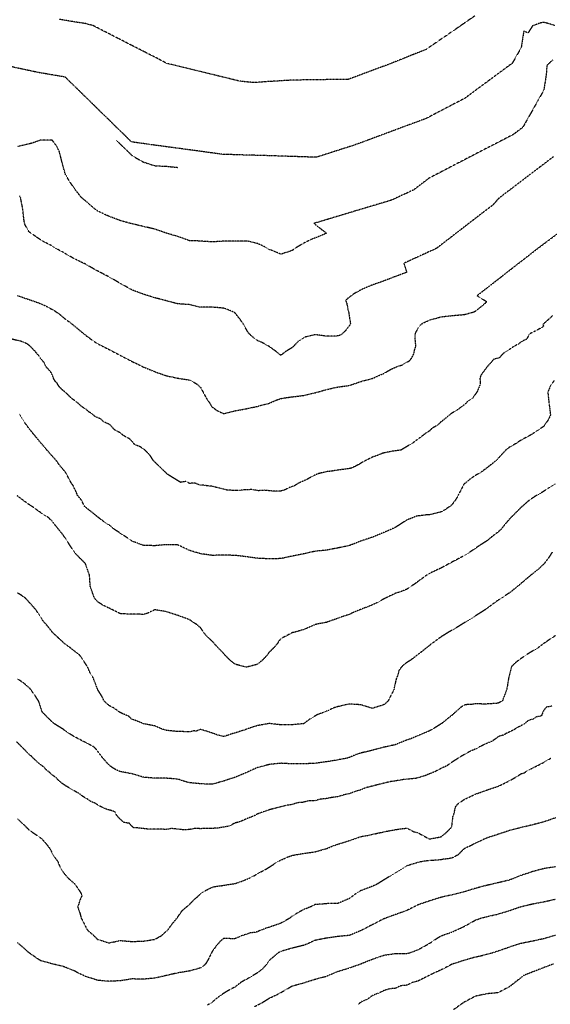
# Model space of a CAD drawing. Units: feet. Extents: x 28 to 2050845, y 8 to 13734003.
# Drawn here: x 2044500 to 2045109, y 13725576 to 13726706 of the extents above; entities that cross this region are included whole.
import ezdxf

# ---------------------------------------------------------------- set-up
doc = ezdxf.new("R2010")
doc.units = ezdxf.units.FT
doc.header["$MEASUREMENT"] = 0
doc.linetypes.add('HIDDEN2', pattern=[0.1875, 0.125, -0.0625])
doc.layers.add('CE-TOPO-MAJR', color=37, linetype='HIDDEN2')
doc.layers.add('CE-TOPO-MINR', color=39, linetype='HIDDEN2')

msp = doc.modelspace()

# ---------------------------------------------------------------- linework, layer by layer
at = {"layer": 'CE-TOPO-MAJR', "color": 37, "linetype": 'HIDDEN2', "lineweight": -3}
for points, elevation in [([(2045022, 13726710.2), (2045009.7, 13726701.7), (2044997.4, 13726693.2), (2044986.9, 13726685.9), (2044976.3, 13726678.7), (2044966.1, 13726671.6), (2044951.3, 13726665.8), (2044936.6, 13726659.9), (2044921.8, 13726654), (2044906.8, 13726648.5), (2044891.8, 13726642.9), (2044876.8, 13726637.3), (2044860.6, 13726637.1), (2044844.4, 13726636.9), (2044828.2, 13726636.7), (2044812, 13726636.4), (2044797.3, 13726635.5), (2044782.7, 13726634.6), (2044768.1, 13726633.6), (2044752.3, 13726635.2), (2044736.4, 13726639.1), (2044720.4, 13726643), (2044704.5, 13726646.9), (2044688.6, 13726650.7), (2044672.7, 13726654.6), (2044668.9, 13726655.4), (2044658.3, 13726661), (2044643.4, 13726668.6), (2044628.5, 13726676.2), (2044613.6, 13726683.8), (2044598.8, 13726691.4), (2044583.9, 13726699), (2044575.4, 13726701.3), (2044562.1, 13726703.3), (2044545.1, 13726706.2)], 1010), ([(2045111.1, 13726366), (2045100.1, 13726356), (2045100.7, 13726354.2), (2045099.6, 13726352.9), (2045094.1, 13726349.9), (2045084.6, 13726345.1), (2045081.5, 13726339.2), (2045075, 13726336), (2045072.1, 13726333.5), (2045066.7, 13726330.9), (2045063.1, 13726328.2), (2045056, 13726323.9), (2045052.6, 13726320.7), (2045052.4, 13726320.7), (2045052.4, 13726320.6), (2045050.1, 13726317.7), (2045043.6, 13726316), (2045036, 13726307.3), (2045029.1, 13726298.1), (2045027.8, 13726294.2), (2045028.2, 13726287.7), (2045024.8, 13726279.3), (2045019.8, 13726271.8), (2045013.9, 13726268), (2045011.7, 13726265.3), (2045007.6, 13726262.2), (2045006.5, 13726261.6), (2045003, 13726258.5), (2045002.3, 13726258.2), (2044998.7, 13726256.2), (2044998.3, 13726255.8), (2044994.3, 13726253.3), (2044983.1, 13726244.1), (2044978.7, 13726240.1), (2044972.4, 13726236.6), (2044970.2, 13726233.9), (2044965.9, 13726231.6), (2044965.3, 13726230.5), (2044962.8, 13726229.3), (2044962.5, 13726228.7), (2044950.2, 13726219.6), (2044937.1, 13726211.8), (2044928, 13726210.6), (2044916.1, 13726208.2), (2044909.5, 13726205.4), (2044904.6, 13726203.8), (2044892.9, 13726197.9), (2044889, 13726195.3), (2044887.6, 13726194.8), (2044884, 13726192.8), (2044880.2, 13726191.1), (2044878, 13726190.6), (2044864.9, 13726188.9), (2044858.3, 13726187.8), (2044852.3, 13726187.1), (2044842.8, 13726184.9), (2044837, 13726182.5), (2044829.6, 13726178.3), (2044819, 13726173.6), (2044815.3, 13726171), (2044808.7, 13726168.7), (2044804.5, 13726166.4), (2044799.3, 13726164.8), (2044792.8, 13726164.5), (2044780.3, 13726165.8), (2044773.8, 13726165.2), (2044768.3, 13726166.2), (2044766.4, 13726166.7), (2044759.9, 13726166.1), (2044757.4, 13726166.2), (2044750.8, 13726165.4), (2044749.2, 13726165.3), (2044737.1, 13726166), (2044725.5, 13726168.9), (2044720.5, 13726170.3), (2044713.9, 13726170.9), (2044713.3, 13726171.1), (2044712, 13726171.4), (2044706.4, 13726171.7), (2044706, 13726171.8), (2044701.4, 13726173.7), (2044701.1, 13726173.7), (2044700.5, 13726174), (2044695, 13726173.6), (2044694.2, 13726173.6), (2044690.9, 13726175.9), (2044684.3, 13726174.8), (2044669.2, 13726184.1), (2044656.7, 13726196.3), (2044653.5, 13726199.3), (2044653.3, 13726199.5), (2044648.7, 13726206.7), (2044643.5, 13726211.7), (2044637.5, 13726216), (2044631.8, 13726217.9), (2044629.3, 13726221.2), (2044625.6, 13726224.9), (2044619.1, 13726228.2), (2044615.5, 13726231.4), (2044608.9, 13726234.9), (2044602.9, 13726241.2), (2044596.3, 13726244.1), (2044592.6, 13726247.6), (2044586.1, 13726250.3), (2044582.6, 13726253.7), (2044579.2, 13726255.6), (2044575.5, 13726258.9), (2044571.4, 13726261.4), (2044564.8, 13726267.2), (2044559.3, 13726271), (2044552.7, 13726277.6), (2044548.2, 13726281.3), (2044545, 13726284.7), (2044544.8, 13726285), (2044542.5, 13726288.8), (2044540.5, 13726290.7), (2044538.9, 13726293.5), (2044536.4, 13726300), (2044532.6, 13726304.7), (2044529.8, 13726307.6), (2044527.9, 13726311.9), (2044523.3, 13726317.6), (2044521.9, 13726319.8), (2044518.5, 13726323.8), (2044517.6, 13726325), (2044516.1, 13726326.3), (2044513, 13726329.8), (2044510.4, 13726332.2), (2044509.5, 13726332.8), (2044508, 13726333.7), (2044503.9, 13726335.7), (2044501.1, 13726336.7), (2044490.7, 13726339.1)], 1000), ([(2045110.7, 13725918), (2045104.2, 13725916.9), (2045101.1, 13725913.5), (2045099.1, 13725908.9), (2045098.5, 13725906.8), (2045091.9, 13725905.4), (2045090, 13725903.4), (2045083.5, 13725901.5), (2045077.8, 13725896.8), (2045071.3, 13725893.7), (2045066.9, 13725890.9), (2045057.4, 13725886.3), (2045055.3, 13725884.8), (2045053.8, 13725884.5), (2045048.8, 13725883), (2045046.1, 13725880.6), (2045042.2, 13725878), (2045033, 13725874), (2045028.7, 13725871.7), (2045026.9, 13725871.1), (2045023.3, 13725868.9), (2045015.9, 13725865.8), (2045005.3, 13725859.8), (2044996.2, 13725853.9), (2044990, 13725849.5), (2044983.4, 13725846.6), (2044976.5, 13725842.9), (2044964.2, 13725837.9), (2044954.3, 13725835.1), (2044945.7, 13725834.2), (2044943.7, 13725834.3), (2044930.6, 13725832.1), (2044924, 13725831.1), (2044910.2, 13725827.7), (2044896.9, 13725824.3), (2044890, 13725821.5), (2044884.6, 13725820), (2044878, 13725817.5), (2044871.5, 13725816.1), (2044864.9, 13725814), (2044858.3, 13725813.2), (2044851.8, 13725811.9), (2044845.2, 13725811.2), (2044838.6, 13725809.5), (2044831.3, 13725809.2), (2044824.7, 13725807.6), (2044818.7, 13725807.1), (2044812.2, 13725805), (2044805.8, 13725804), (2044792.7, 13725800.7), (2044786.1, 13725799), (2044773, 13725794.4), (2044771.9, 13725793.9), (2044770.2, 13725792.8), (2044766.4, 13725791.1), (2044759.9, 13725788.7), (2044753.3, 13725785.5), (2044746.7, 13725783.8), (2044740.2, 13725780.3), (2044727.1, 13725778.1), (2044720.5, 13725777.6), (2044713.9, 13725777.7), (2044707.4, 13725777.3), (2044700.8, 13725777.6), (2044694.2, 13725776.3), (2044687.7, 13725775.9), (2044681.1, 13725776.9), (2044680.1, 13725776.9), (2044673.6, 13725777.5), (2044668, 13725776.5), (2044658.7, 13725776.8), (2044658.7, 13725776.7), (2044646.3, 13725776.9), (2044632.8, 13725778.5), (2044630.2, 13725778.5), (2044627.8, 13725780.8), (2044625.5, 13725783.5), (2044623.2, 13725783.7), (2044620.7, 13725784.4), (2044619, 13725784.6), (2044614.7, 13725788.5), (2044610.8, 13725793), (2044608.9, 13725796.7), (2044604.8, 13725798.2), (2044602.3, 13725798.7), (2044595.8, 13725801), (2044589.2, 13725804.6), (2044586.8, 13725806.3), (2044580.3, 13725809), (2044577.6, 13725811.3), (2044576.9, 13725811.7), (2044572.3, 13725814.2), (2044567.6, 13725817.9), (2044565.7, 13725818.8), (2044552.8, 13725826.3), (2044548.5, 13725829.2), (2044544.1, 13725832.9), (2044541.7, 13725835.7), (2044538.1, 13725838.1), (2044533.9, 13725841.9), (2044533.6, 13725842.1), (2044530, 13725845.1), (2044527.5, 13725847.9), (2044524.8, 13725850), (2044524, 13725850.5), (2044520.4, 13725853.4), (2044512.7, 13725860.8), (2044510.4, 13725862.6), (2044502.8, 13725870.4), (2044496.3, 13725877)], 990), ([(2045114.4, 13725654.9), (2045100.6, 13725650.9), (2045088.1, 13725648.2), (2045075, 13725645.6), (2045064.4, 13725642.3), (2045052.8, 13725638.2), (2045041.3, 13725634.4), (2045028.2, 13725631), (2045021.6, 13725629.6), (2045009.3, 13725626.1), (2044995.7, 13725621.7), (2044985.6, 13725616.4), (2044973.7, 13725610.9), (2044963.4, 13725605.8), (2044956.8, 13725602.5), (2044950.2, 13725600.7), (2044949.7, 13725600.5), (2044943.7, 13725597.6), (2044937.1, 13725597), (2044930.6, 13725594.1), (2044924, 13725593.5), (2044917.4, 13725591.4), (2044910.9, 13725588.2), (2044904.3, 13725585.8), (2044898.8, 13725581.6), (2044892.2, 13725578.9), (2044887.9, 13725575.6)], 980)]:
    msp.add_lwpolyline(points, dxfattribs=dict(at, elevation=elevation))
at = {"layer": 'CE-TOPO-MINR', "color": 39, "linetype": 'HIDDEN2', "lineweight": -3}
for points, elevation in [([(2045113.8, 13726699.1), (2045101.2, 13726702.8), (2045097.6, 13726702.2), (2045088.1, 13726698.6), (2045088.1, 13726698.6), (2045088.1, 13726698.6), (2045083, 13726690.6), (2045078.1, 13726692.7), (2045075.4, 13726675.7), (2045075.2, 13726673.9), (2045070.1, 13726664.9), (2045064.9, 13726655.8), (2045051.3, 13726645.8), (2045037.7, 13726635.7), (2045024.1, 13726625.7), (2045010.5, 13726615.6), (2044995.7, 13726607.9), (2044980.9, 13726600.2), (2044966.1, 13726592.4), (2044949.6, 13726586.3), (2044933.1, 13726580.2), (2044916.6, 13726574), (2044900.1, 13726567.9), (2044883.6, 13726561.8), (2044869.1, 13726557.2), (2044854.5, 13726552.5), (2044840, 13726547.9), (2044830.7, 13726548.2), (2044815.7, 13726548.7), (2044800.7, 13726549.2), (2044785.6, 13726549.7), (2044767.8, 13726550.2), (2044749.9, 13726550.7), (2044732, 13726551.3), (2044719.6, 13726553), (2044707.1, 13726554.7), (2044687.9, 13726557.3), (2044668.7, 13726559.9), (2044649.4, 13726562.5), (2044630.2, 13726565.2), (2044628.5, 13726565.5), (2044627.3, 13726566.2), (2044613.3, 13726579.9), (2044599.3, 13726593.6), (2044587, 13726605.6), (2044574.8, 13726617.6), (2044562.5, 13726629.6), (2044552, 13726639.9), (2044536.3, 13726642.6), (2044520.5, 13726645.3), (2044503, 13726649), (2044485.5, 13726652.8)], 1008), ([(2045111.5, 13726659.7), (2045104.6, 13726653.3), (2045104, 13726644), (2045103, 13726637.1), (2045101.1, 13726624.9), (2045093.9, 13726612.3), (2045086.8, 13726599.6), (2045079.6, 13726587), (2045077.1, 13726582.4), (2045066.2, 13726574.1), (2045050.1, 13726565.7), (2045033.9, 13726557.4), (2045017.7, 13726549), (2045001.5, 13726540.6), (2044985.4, 13726532.2), (2044969.2, 13726523.8), (2044960.5, 13726517.1), (2044951.7, 13726510.4), (2044944.8, 13726507.2), (2044935.4, 13726502.9), (2044926.1, 13726498.6), (2044912.4, 13726494.5), (2044898.7, 13726490.4), (2044885, 13726486.3), (2044869.1, 13726481.5), (2044853.2, 13726476.7), (2044837.3, 13726472), (2044851.8, 13726460.7), (2044838.7, 13726455.3), (2044834.2, 13726453.6), (2044825.3, 13726449.1), (2044817.2, 13726444.3), (2044812.4, 13726440.9), (2044799.3, 13726436.6), (2044790.6, 13726440.5), (2044786.1, 13726442), (2044781.7, 13726444.7), (2044773, 13726448.7), (2044772.7, 13726448.8), (2044762.2, 13726451.4), (2044759.9, 13726451.8), (2044746.8, 13726451.7), (2044733.6, 13726451.6), (2044720.5, 13726450.7), (2044707.4, 13726451.7), (2044694.2, 13726452.2), (2044681.1, 13726457), (2044668, 13726460.8), (2044654.8, 13726465.4), (2044641.7, 13726468.5), (2044628.6, 13726471.5), (2044615.5, 13726475.1), (2044602.3, 13726480), (2044589.2, 13726486.1), (2044586, 13726488.5), (2044576.1, 13726497.1), (2044570.6, 13726501.6), (2044562.9, 13726511.4), (2044556.3, 13726521.2), (2044552.4, 13726527.9), (2044551.7, 13726529.7), (2044548.2, 13726542.6), (2044545.3, 13726554.1), (2044542.6, 13726560), (2044537.2, 13726567.3), (2044537, 13726567.5), (2044536.7, 13726567.7), (2044536.3, 13726567.6), (2044523.9, 13726567.6), (2044523.6, 13726567.6), (2044513.7, 13726564), (2044503, 13726561.5), (2044497.3, 13726560)], 1006), ([(2044610.6, 13726567.3), (2044619.8, 13726558.5), (2044628.6, 13726549.9), (2044634.2, 13726546.6), (2044641.7, 13726542.5), (2044654.8, 13726538.2), (2044668, 13726537.6), (2044681.1, 13726536.3)], 1008), ([(2045112.4, 13726548.7), (2045096.6, 13726536.7), (2045080.7, 13726524.6), (2045064.9, 13726512.6), (2045049.1, 13726500.5), (2045042.6, 13726493), (2045030.6, 13726484), (2045017.4, 13726473.8), (2045004.3, 13726463.7), (2044991.1, 13726453.5), (2044977.9, 13726443.3), (2044965, 13726437.4), (2044952.1, 13726431.5), (2044940.5, 13726426.2), (2044943.7, 13726415.8), (2044929.6, 13726410.6), (2044917.4, 13726405.9), (2044904.3, 13726401.3), (2044891.2, 13726395.7), (2044883.3, 13726391.3), (2044875.8, 13726385.7), (2044873.7, 13726383.5), (2044874.9, 13726380.3), (2044876.7, 13726371.7), (2044877.1, 13726370.3), (2044879.2, 13726357.2), (2044878.9, 13726356.3), (2044878, 13726354.7), (2044873.4, 13726348.7), (2044868.4, 13726344.1), (2044864.9, 13726342.8), (2044850.4, 13726342.7), (2044838.7, 13726344.3), (2044827.9, 13726341.7), (2044825.5, 13726340.6), (2044819.6, 13726336.9), (2044812.4, 13726329.5), (2044805.1, 13726325.1), (2044799.3, 13726320.6), (2044793.6, 13726325.2), (2044786, 13726330.8), (2044785.6, 13726330.9), (2044777.5, 13726335.5), (2044773, 13726337.2), (2044769, 13726340), (2044764.3, 13726344.1), (2044762.1, 13726346.3), (2044755.9, 13726357.2), (2044752.1, 13726362.6), (2044746.8, 13726369.2), (2044746.2, 13726369.7), (2044737, 13726373.7), (2044733.6, 13726374.7), (2044720.5, 13726375.9), (2044707.4, 13726375.7), (2044694.2, 13726378.8), (2044681.1, 13726379.7), (2044666.9, 13726383.5), (2044654.8, 13726386.6), (2044641.7, 13726390.7), (2044628.6, 13726395.6), (2044615.5, 13726402.9), (2044602.9, 13726410.2), (2044594.2, 13726414.7), (2044585.6, 13726419.2), (2044576.1, 13726424.8), (2044562.9, 13726431.1), (2044551.4, 13726437.6), (2044549.8, 13726438.6), (2044543, 13726442.3), (2044536.7, 13726446.2), (2044526, 13726451.6), (2044518.2, 13726456.8), (2044510.4, 13726462.2), (2044510.4, 13726462.2), (2044510.4, 13726462.3), (2044505.7, 13726470.7), (2044504.7, 13726475.4), (2044503.9, 13726481.9), (2044503.9, 13726482), (2044503.3, 13726488.5), (2044500.7, 13726501.6), (2044499.5, 13726503.8)], 1004), ([(2044497.3, 13726389.2), (2044508.5, 13726385.3), (2044521.1, 13726381), (2044530.2, 13726377), (2044538.7, 13726372.4), (2044546.5, 13726367), (2044549.8, 13726363.9), (2044559, 13726357.2), (2044568.3, 13726349.4), (2044574.9, 13726344.1), (2044576.1, 13726343), (2044579.6, 13726340.5), (2044589.2, 13726333.8), (2044602.3, 13726327.3), (2044615.5, 13726320.4), (2044628.6, 13726313.6), (2044641.7, 13726307.3), (2044654.8, 13726301.8), (2044668, 13726297.2), (2044681.1, 13726294.4), (2044694.2, 13726292.4), (2044694.9, 13726292.2), (2044696.3, 13726291.6), (2044703.3, 13726287.5), (2044707.4, 13726283.5), (2044713.7, 13726271.7), (2044718.1, 13726265.3), (2044718.9, 13726263.7), (2044720.5, 13726261.4), (2044725.8, 13726257.5), (2044733.6, 13726253.7), (2044746.8, 13726257), (2044759.9, 13726259.4), (2044773, 13726262.1), (2044775.3, 13726263), (2044785.9, 13726265.6), (2044786.1, 13726265.7), (2044795, 13726269.6), (2044799.3, 13726271), (2044805.6, 13726272.1), (2044806.1, 13726272.1), (2044812.4, 13726273), (2044825.5, 13726274.6), (2044839.3, 13726277.8), (2044851.8, 13726281.4), (2044864.9, 13726284.3), (2044878, 13726286.1), (2044891.2, 13726290.6), (2044904.3, 13726294.1), (2044917.4, 13726299.8), (2044925.8, 13726304.7), (2044934, 13726308.2), (2044938.8, 13726309.6), (2044947, 13726314.5), (2044949.8, 13726317.8), (2044952, 13726322.7), (2044952.9, 13726327), (2044954.2, 13726330.9), (2044954.1, 13726333.6), (2044953.4, 13726340.7), (2044953.4, 13726344.1), (2044954.2, 13726346.7), (2044956.8, 13726351.5), (2044959.1, 13726354.9), (2044961.7, 13726357.2), (2044969.9, 13726361.1), (2044983.1, 13726364.8), (2044996.2, 13726366.3), (2045009.3, 13726367.4), (2045011.8, 13726367.9), (2045020.1, 13726370.3), (2045022.5, 13726371.3), (2045026.7, 13726374.5), (2045035.6, 13726381.9), (2045024.5, 13726389.1), (2045038, 13726399.6), (2045051.4, 13726410), (2045064.8, 13726420.5), (2045078.2, 13726430.9), (2045091.7, 13726441.4), (2045093.1, 13726442.5), (2045104.7, 13726451.2), (2045116.2, 13726459.8)], 1002), ([(2045112.8, 13726291.6), (2045108.2, 13726284.5), (2045105.7, 13726278.4), (2045107.1, 13726265.3), (2045108.8, 13726252.2), (2045106.4, 13726247), (2045101.2, 13726239.2), (2045101.2, 13726239.1), (2045093.2, 13726233.9), (2045088.1, 13726230.3), (2045075, 13726223.2), (2045068.7, 13726219.1), (2045061.8, 13726215.2), (2045058.4, 13726212.8), (2045048.7, 13726202.3), (2045047.5, 13726200.9), (2045046.2, 13726199.6), (2045035.6, 13726191.3), (2045029.2, 13726186.5), (2045022.5, 13726182.6), (2045017, 13726178.8), (2045009.3, 13726172.6), (2045003, 13726160.3), (2045000.6, 13726155.9), (2044996.2, 13726149.7), (2044994.9, 13726148.4), (2044987.2, 13726143), (2044983.1, 13726140.8), (2044969.9, 13726137.5), (2044966.4, 13726137.5), (2044959.2, 13726136.4), (2044956.8, 13726136.4), (2044954.9, 13726135.9), (2044943.7, 13726131.5), (2044936.3, 13726126.6), (2044930.6, 13726123), (2044917.4, 13726117.2), (2044904.3, 13726111.8), (2044891.9, 13726107.7), (2044878, 13726102.2), (2044864.9, 13726099.5), (2044851.8, 13726097), (2044849.7, 13726096.7), (2044838.7, 13726095.8), (2044837.8, 13726095.5), (2044825.5, 13726092.7), (2044812.4, 13726090.1), (2044799.3, 13726087.3), (2044786.1, 13726087), (2044773, 13726087.6), (2044759.9, 13726089.4), (2044746.8, 13726091), (2044733.6, 13726091.2), (2044720.5, 13726091), (2044707.4, 13726092.8), (2044694.2, 13726096.8), (2044681.1, 13726103), (2044676.6, 13726103.3), (2044672.6, 13726103.1), (2044668, 13726103.3), (2044654.8, 13726102.1), (2044641.7, 13726102.4), (2044628.6, 13726107.3), (2044620.6, 13726112.8), (2044608.3, 13726120.9), (2044602.3, 13726125.9), (2044597.3, 13726129), (2044590.5, 13726134), (2044582.6, 13726140.5), (2044576.1, 13726145.5), (2044574.3, 13726147.1), (2044570.4, 13726154.6), (2044565.8, 13726160.3), (2044565.1, 13726162.4), (2044560.9, 13726171.4), (2044559.3, 13726173.4), (2044552.2, 13726186.5), (2044545.1, 13726194.9), (2044541.7, 13726199.7), (2044533.2, 13726209.3), (2044523.6, 13726220.5), (2044515.2, 13726230.7), (2044508.6, 13726239), (2044503.9, 13726245.7), (2044498.9, 13726253.7)], 998), ([(2045114.1, 13726173.1), (2045106.4, 13726168.2), (2045101.2, 13726164.6), (2045090.2, 13726158.2), (2045082.5, 13726152.7), (2045075, 13726146), (2045068.9, 13726140), (2045061.8, 13726132.8), (2045056.4, 13726126.4), (2045052, 13726120.9), (2045048.7, 13726117.8), (2045042.9, 13726113.5), (2045035.6, 13726107.5), (2045027.7, 13726102.5), (2045016, 13726094.6), (2045009.3, 13726090.4), (2044996.2, 13726083.5), (2044983.1, 13726076.4), (2044969.9, 13726070.3), (2044966.9, 13726068.4), (2044956.8, 13726061.1), (2044953.5, 13726058.6), (2044943.7, 13726052), (2044936.6, 13726049.2), (2044930.6, 13726047.3), (2044919.5, 13726042.1), (2044918.2, 13726041.3), (2044917.4, 13726041), (2044909.8, 13726036.6), (2044900.7, 13726032.6), (2044891.1, 13726029), (2044881.9, 13726025.2), (2044878, 13726023.2), (2044872.4, 13726021.5), (2044862.7, 13726018), (2044853, 13726014.6), (2044851.8, 13726014.1), (2044842.1, 13726012.4), (2044838.7, 13726011.5), (2044825.5, 13726005.8), (2044814.8, 13726002.7), (2044812.8, 13726002.3), (2044812.4, 13726002.2), (2044799.3, 13725995.3), (2044796.7, 13725992.1), (2044795.3, 13725989.6), (2044791.1, 13725984.7), (2044786.1, 13725980.1), (2044784.6, 13725978), (2044783.6, 13725976.5), (2044778.5, 13725971), (2044773, 13725966.4), (2044770.8, 13725965.5), (2044760.4, 13725962.8), (2044759.9, 13725962.7), (2044759.4, 13725962.8), (2044746.7, 13725966.1), (2044741, 13725970.8), (2044735.3, 13725976.5), (2044734.6, 13725977.5), (2044733.6, 13725978.7), (2044728.2, 13725984.1), (2044720.5, 13725992.5), (2044715.2, 13725997.4), (2044710.4, 13726002.7), (2044709.4, 13726004.8), (2044707.4, 13726007.8), (2044703, 13726011.5), (2044695.1, 13726016.8), (2044694.2, 13726017.3), (2044681.1, 13726022.1), (2044668, 13726026.3), (2044665.8, 13726026.8), (2044654.8, 13726028.5), (2044654.1, 13726028.2), (2044646.2, 13726024.5), (2044641.7, 13726023.2), (2044636.3, 13726023.5), (2044634.1, 13726023.4), (2044620.6, 13726023.8), (2044615.5, 13726023.9), (2044602.3, 13726030.4), (2044594.5, 13726034.2), (2044589.2, 13726037.8), (2044585.4, 13726042.1), (2044580.7, 13726055.2), (2044579.8, 13726068.4), (2044575.1, 13726081.5), (2044569, 13726087.6), (2044562.9, 13726094), (2044557.5, 13726102.3), (2044549.8, 13726114.1), (2044540.9, 13726125.1), (2044536.7, 13726130.6), (2044534.9, 13726132.2), (2044533.2, 13726134), (2044523.6, 13726140.2), (2044511.8, 13726148.6), (2044510.4, 13726149.3), (2044502.2, 13726155.3), (2044496.6, 13726159.6)], 996), ([(2045110.6, 13726094.6), (2045107, 13726088.8), (2045101.5, 13726081.5), (2045094.6, 13726074.9), (2045086.4, 13726068.4), (2045075, 13726058.8), (2045073.1, 13726057.1), (2045061.8, 13726048), (2045050.3, 13726040.6), (2045048.7, 13726039.6), (2045039.3, 13726032.7), (2045034.4, 13726029), (2045022.5, 13726021.4), (2045010.9, 13726014.3), (2045002.5, 13726009), (2044991.6, 13726002.7), (2044983.1, 13725997.4), (2044971, 13725988.5), (2044960.6, 13725980.2), (2044948.9, 13725971.2), (2044941, 13725966), (2044938.1, 13725963.3), (2044934.9, 13725959), (2044933.4, 13725953.1), (2044931.7, 13725949.1), (2044929.3, 13725938.4), (2044929.2, 13725937.1), (2044922.4, 13725923.9), (2044919.9, 13725921.5), (2044917.4, 13725919.5), (2044904.3, 13725915.4), (2044891.2, 13725919.5), (2044878, 13725920.4), (2044864.9, 13725917.4), (2044859.8, 13725915.9), (2044854.1, 13725913.1), (2044851.8, 13725912.2), (2044850.6, 13725911.9), (2044848.5, 13725910.8), (2044841.3, 13725908.2), (2044833, 13725903.4), (2044825.5, 13725897.8), (2044812.4, 13725896.6), (2044799.3, 13725896.5), (2044786.1, 13725898), (2044773, 13725895.7), (2044764.4, 13725893.1), (2044759.9, 13725891.4), (2044746.7, 13725887.1), (2044744.6, 13725886.7), (2044738.8, 13725884.6), (2044733.6, 13725883.1), (2044727.5, 13725884.6), (2044716.7, 13725888.4), (2044707.4, 13725891.2), (2044702.5, 13725889.4), (2044699.1, 13725889.5), (2044694.2, 13725888.4), (2044690.4, 13725888.4), (2044685.4, 13725888.9), (2044681.1, 13725888.8), (2044668, 13725890.1), (2044662.2, 13725892), (2044654.8, 13725895.3), (2044642, 13725897.7), (2044632.5, 13725901.6), (2044628.6, 13725902.7), (2044624.4, 13725906.6), (2044616.2, 13725910), (2044615.2, 13725910.6), (2044614.6, 13725910.8), (2044607.6, 13725916), (2044602.3, 13725918.6), (2044596.5, 13725923.9), (2044594.2, 13725929), (2044589.1, 13725937.1), (2044584.2, 13725950.2), (2044581, 13725955.1), (2044577.4, 13725963.3), (2044571.6, 13725972), (2044568.5, 13725976.5), (2044558, 13725984.7), (2044551.4, 13725989.6), (2044543.7, 13725996.6), (2044537.3, 13726002.7), (2044531.2, 13726010.4), (2044526.5, 13726015.8), (2044520.2, 13726025.6), (2044517.9, 13726029), (2044508.2, 13726039.9), (2044505.8, 13726042.1), (2044500.9, 13726045.7), (2044497.3, 13726047.7)], 994), ([(2045114.4, 13725998.9), (2045102.5, 13725990.9), (2045093.5, 13725984.2), (2045085.1, 13725979.4), (2045075, 13725972.6), (2045069.6, 13725968.7), (2045064.1, 13725963.3), (2045060.7, 13725950.2), (2045058.6, 13725937.1), (2045053.5, 13725923.9), (2045048.7, 13725921.3), (2045035.6, 13725920.4), (2045031.9, 13725920.3), (2045025.7, 13725920.7), (2045022.5, 13725920.6), (2045018.5, 13725920), (2045013.5, 13725919.8), (2045009.3, 13725919), (2045004.5, 13725915.6), (2044999.4, 13725910.8), (2044997.7, 13725909.4), (2044996.2, 13725907.9), (2044990.5, 13725903.4), (2044983.4, 13725897.7), (2044975.1, 13725892.5), (2044969.9, 13725889.6), (2044957.1, 13725884.2), (2044956.8, 13725884.1), (2044947.9, 13725880.3), (2044943.7, 13725879), (2044930.6, 13725873.6), (2044916.6, 13725870.6), (2044904.3, 13725867.3), (2044891.2, 13725864.1), (2044886.7, 13725862.8), (2044878, 13725859.1), (2044875.6, 13725858.3), (2044862.4, 13725855.8), (2044851.8, 13725854.1), (2044838.6, 13725852.3), (2044825.5, 13725851.7), (2044812.4, 13725851.7), (2044799.3, 13725852.4), (2044786.1, 13725851), (2044773, 13725847.7), (2044759.9, 13725841.8), (2044746.7, 13725836.2), (2044743.5, 13725835.3), (2044733.6, 13725831.9), (2044720.5, 13725828.3), (2044707.4, 13725828.8), (2044694.2, 13725830.1), (2044687.3, 13725832), (2044682.8, 13725833.7), (2044681.1, 13725834.2), (2044668, 13725835.2), (2044654.8, 13725835.2), (2044641.7, 13725836.4), (2044628.6, 13725840.3), (2044615.5, 13725842.7), (2044609.7, 13725845.2), (2044605.2, 13725848), (2044602.3, 13725850.3), (2044595.1, 13725858.3), (2044586.9, 13725869.2), (2044584.4, 13725871.4), (2044576.1, 13725875.8), (2044562.9, 13725882.6), (2044561.7, 13725883.3), (2044553.6, 13725888.4), (2044549.8, 13725891.3), (2044539.5, 13725897.7), (2044536.7, 13725900), (2044531.3, 13725905.5), (2044525.9, 13725910.8), (2044525.1, 13725912.4), (2044522, 13725922.4), (2044521.4, 13725923.9), (2044517, 13725930.5), (2044511.5, 13725938.2), (2044504.5, 13725944.2), (2044497.3, 13725949.3)], 992), ([(2044497.3, 13725788.5), (2044506.9, 13725779.5), (2044508.6, 13725777.7), (2044510.4, 13725775.8), (2044516.1, 13725772.1), (2044524.4, 13725766.4), (2044530.2, 13725759.9), (2044535.2, 13725753.3), (2044535.6, 13725752.2), (2044536.7, 13725749.8), (2044540.3, 13725743.7), (2044543.2, 13725740.1), (2044545, 13725735.3), (2044549.8, 13725727.1), (2044549.8, 13725727), (2044555.9, 13725720), (2044562.9, 13725713.9), (2044562.9, 13725713.8), (2044568.3, 13725706.1), (2044571.3, 13725700.8), (2044568.6, 13725695.1), (2044568, 13725692.7), (2044566.2, 13725687.6), (2044568.8, 13725680.3), (2044570.3, 13725674.5), (2044572.4, 13725670.8), (2044577, 13725661.4), (2044583.5, 13725655.7), (2044589.2, 13725650.1), (2044590.9, 13725649.9), (2044602.3, 13725646.1), (2044603.8, 13725646.7), (2044611.7, 13725648.2), (2044614.6, 13725649.1), (2044615.5, 13725649.2), (2044616.1, 13725648.9), (2044628.3, 13725647.9), (2044641.7, 13725648.3), (2044654.8, 13725650.4), (2044659.8, 13725653.2), (2044662, 13725654.2), (2044668, 13725659.7), (2044668.9, 13725660.4), (2044669.8, 13725661.4), (2044674.6, 13725667.9), (2044680, 13725674.5), (2044685.8, 13725682.9), (2044691.1, 13725687.6), (2044694.2, 13725690), (2044699.4, 13725695.6), (2044705.4, 13725700.8), (2044706.3, 13725701.8), (2044707.4, 13725702.8), (2044714.1, 13725707.1), (2044720.5, 13725710), (2044723.4, 13725710.9), (2044731.7, 13725712), (2044733.6, 13725712.4), (2044746.7, 13725714.4), (2044756.1, 13725717.6), (2044765.3, 13725721.6), (2044773.8, 13725726.2), (2044774.9, 13725727), (2044782.3, 13725730.9), (2044786.1, 13725733.3), (2044796.7, 13725740.1), (2044807.5, 13725745), (2044812.4, 13725746.7), (2044825.5, 13725749), (2044838.6, 13725750.8), (2044851.8, 13725754.5), (2044860.1, 13725758), (2044864.9, 13725759.6), (2044878, 13725763.7), (2044891.2, 13725768.3), (2044900.7, 13725770), (2044910, 13725772.1), (2044922.2, 13725774.7), (2044933.4, 13725776.7), (2044943.7, 13725778), (2044946.4, 13725776.8), (2044951.4, 13725774.1), (2044956.8, 13725772.6), (2044969.3, 13725765.8), (2044969.9, 13725765.6), (2044983.1, 13725768), (2044989.5, 13725773.1), (2044995.6, 13725779.5), (2044995.6, 13725780.1), (2044997, 13725791.9), (2044997.4, 13725792.7), (2044998.2, 13725794.7), (2044999.7, 13725802.2), (2045002.4, 13725805.8), (2045009.3, 13725810.6), (2045022.5, 13725817), (2045033.6, 13725820.9), (2045035.6, 13725821.7), (2045048.7, 13725826), (2045061.6, 13725832.3), (2045070, 13725837.1), (2045075, 13725840.4), (2045078.7, 13725841.5), (2045084.3, 13725845.2), (2045088.1, 13725846.9), (2045101.2, 13725853.5), (2045109.1, 13725858.3)], 988), ([(2045114.4, 13725789.7), (2045101.2, 13725785.1), (2045088.1, 13725781.7), (2045073.8, 13725778.3), (2045061.8, 13725775.2), (2045048.7, 13725770.8), (2045035, 13725766.4), (2045026.5, 13725762.3), (2045022.5, 13725760.7), (2045017.7, 13725758), (2045009.3, 13725754.1), (2045008.9, 13725753.7), (2045008.5, 13725753.3), (2045002.4, 13725747.1), (2044996.2, 13725743.9), (2044993.2, 13725743.1), (2044985, 13725742.1), (2044983.1, 13725741.6), (2044969.9, 13725740.6), (2044969.5, 13725740.6), (2044964.8, 13725740.1), (2044958.1, 13725738.9), (2044947.9, 13725735.9), (2044943.7, 13725734.6), (2044931.3, 13725727), (2044922.8, 13725721.7), (2044910.2, 13725713.9), (2044904.3, 13725711.1), (2044891.2, 13725706.2), (2044887.6, 13725704.3), (2044878, 13725697.2), (2044864.9, 13725691.6), (2044861.3, 13725691.3), (2044855.6, 13725691.5), (2044841.4, 13725690.4), (2044838.6, 13725690.2), (2044833.5, 13725687.6), (2044825.5, 13725684.5), (2044818.5, 13725680.6), (2044812.4, 13725677), (2044809.4, 13725674.5), (2044799.3, 13725668.8), (2044786.1, 13725664.2), (2044783.9, 13725663.6), (2044774.4, 13725660), (2044773, 13725659.2), (2044770.1, 13725658.4), (2044763.6, 13725657.6), (2044759.9, 13725656.1), (2044753.8, 13725654.3), (2044751.7, 13725653.2), (2044746.7, 13725651.1), (2044744.1, 13725650.9), (2044736.7, 13725651.4), (2044733.6, 13725651.2), (2044729.9, 13725648.2), (2044725.5, 13725643.2), (2044720.5, 13725636.3), (2044715.7, 13725626.7), (2044712.9, 13725622), (2044710, 13725619.3), (2044707.4, 13725617.6), (2044694.2, 13725613.9), (2044681.1, 13725611.8), (2044667.8, 13725608.8), (2044654.8, 13725605.8), (2044641.7, 13725604.6), (2044628.6, 13725604.9), (2044615.5, 13725602.8), (2044602.3, 13725602.1), (2044589.2, 13725603.3), (2044575, 13725607.8), (2044566.1, 13725612), (2044562.9, 13725613.9), (2044549.8, 13725619.1), (2044536.2, 13725622.4), (2044523.6, 13725625.9), (2044518, 13725629.6), (2044510.4, 13725634.9), (2044503.4, 13725641.2), (2044497.3, 13725646.4)], 986), ([(2045114.4, 13725733.6), (2045101.2, 13725731.5), (2045088.1, 13725728.1), (2045085.3, 13725727), (2045075, 13725723.7), (2045061.8, 13725718.4), (2045047.6, 13725715), (2045033.5, 13725711.7), (2045022.5, 13725708.8), (2045009.3, 13725704.7), (2044996.2, 13725701.5), (2044983.1, 13725698.5), (2044969.9, 13725694.4), (2044956.8, 13725689.9), (2044943.7, 13725683.3), (2044930.6, 13725678.7), (2044917.4, 13725673.8), (2044904.3, 13725667.1), (2044891.2, 13725660.3), (2044878, 13725654.8), (2044864.9, 13725653.6), (2044851.8, 13725651.7), (2044838.6, 13725649.1), (2044836.4, 13725648.2), (2044829, 13725644.7), (2044825.5, 13725643.4), (2044812.4, 13725640.2), (2044799.3, 13725636.5), (2044796.7, 13725635.1), (2044786.1, 13725626.2), (2044783.4, 13725622), (2044778.4, 13725616.5), (2044773, 13725612.2), (2044762.7, 13725606), (2044754.2, 13725601.4), (2044746.9, 13725595.7), (2044738.2, 13725591.1), (2044730.2, 13725586), (2044722.8, 13725580.3), (2044720.5, 13725578), (2044715.1, 13725574.8)], 984), ([(2044769.2, 13725573.3), (2044777.9, 13725577.7), (2044785.7, 13725582.6), (2044786, 13725582.7), (2044786.1, 13725582.8), (2044794.9, 13725586.9), (2044803.4, 13725591.6), (2044812.4, 13725596.9), (2044825.5, 13725600.4), (2044838.6, 13725604.6), (2044851.8, 13725608.1), (2044864.9, 13725613.6), (2044878, 13725617.6), (2044890.4, 13725622), (2044904.3, 13725627.6), (2044917.4, 13725632.1), (2044930.6, 13725634), (2044943.7, 13725634), (2044947.8, 13725635.1), (2044956.8, 13725638.5), (2044969.9, 13725645.7), (2044979.3, 13725652), (2044983.1, 13725654.3), (2044996.2, 13725659), (2045006.9, 13725663.8), (2045015.5, 13725668.3), (2045022.5, 13725672.4), (2045028.4, 13725674.5), (2045035.6, 13725676.4), (2045048.7, 13725679.4), (2045061.8, 13725683.4), (2045073.8, 13725687.6), (2045088.1, 13725691.1), (2045101.2, 13725693.5), (2045114.4, 13725696.4)], 982), ([(2045112.1, 13725622), (2045101.2, 13725617.9), (2045088.1, 13725612.8), (2045078.1, 13725608.8), (2045069, 13725601.7), (2045061.8, 13725596), (2045048.7, 13725589.1), (2045035.6, 13725587.8), (2045022.5, 13725585), (2045009.3, 13725578), (2044997.4, 13725569.5)], 978)]:
    msp.add_lwpolyline(points, dxfattribs=dict(at, elevation=elevation))

doc.saveas('drawing.dxf')
